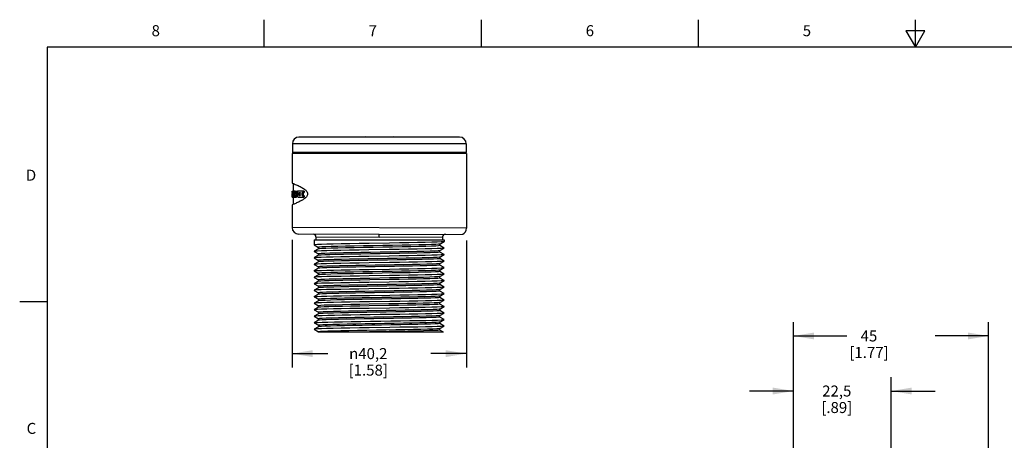
# Model space of a CAD drawing. Units: inches. Extents: x 0.4 to 16.6, y 0.6 to 10.4.
# Drawn here: x 0.4 to 9.3, y 6.5 to 10.4 of the extents above; entities that cross this region are included whole.
import ezdxf

# ---------------------------------------------------------------- set-up
doc = ezdxf.new("R2010")
doc.units = ezdxf.units.IN
doc.header["$LTSCALE"] = 0.935
doc.header["$MEASUREMENT"] = 0
doc.layers.get('0').update_dxf_attribs({"linetype": 'CONTINUOUS'})
doc.layers.add('AXIS', color=7, linetype='CONTINUOUS')
doc.layers.add('SCHEME_DIMS', color=7, linetype='CONTINUOUS')
doc.styles.add('TEXTSTYLE_2', font='txt', dxfattribs={"width": 0.8})
doc.styles.add('TEXTSTYLE_6', font='gdt')
doc.dimstyles.new('DIMSTYLE_1', dxfattribs={"dimtxt": 0.1, "dimasz": 0.1875, "dimexe": 0.125, "dimexo": 0.0625, "dimgap": 0.1, "dimtad": 0, "dimtih": 1, "dimtoh": 1, "dimdec": 1, "dimzin": 4, "dimdsep": 46, "dimtxsty": 'STANDARD', "dimblk": '_FILLED', "dimblk1": '_FILLED', "dimblk2": '_FILLED', "dimcen": 0.09, "dimadec": 3, "dimazin": 1, "dimtp": 0.1, "dimtm": 0.1, "dimtfac": 1, "dimtdec": 3, "dimtofl": 0, "dimtmove": 0, "dimatfit": 3, "dimldrblk": '_FILLED', "dimfxl": 1, "dimtolj": 1, "dimtzin": 4, "dimarcsym": 0})

# ---------------------------------------------------------------- blocks, each defined once
blk = doc.blocks.new('_FILLED')
at = {"color": 0, "linetype": 'BYBLOCK'}
blk.add_solid([(0, 0), (-1, 0.167), (-1, -0.167)], dxfattribs=at)
blk = doc.blocks.new('*D0')
at = {"layer": 'SCHEME_DIMS', "color": 7, "linetype": 'CONTINUOUS'}
for p, q in [((7.393, 6.2169), (7.393, 7.114)), ((8.279, 6.3085), (8.279, 7.114)), ((7.393, 6.989), (6.993, 6.989)), ((8.279, 6.989), (8.679, 6.989))]:
    blk.add_line(p, q, dxfattribs=at)
at = {"layer": 'SCHEME_DIMS', "color": 7, "linetype": 'CONTINUOUS', "xscale": 0.1875, "yscale": 0.1875, "zscale": 0.1875}
blk.add_blockref('_FILLED', (7.393, 6.989), dxfattribs=at)
at = {"layer": 'SCHEME_DIMS', "color": 7, "linetype": 'CONTINUOUS', "xscale": 0.1875, "yscale": 0.1875, "zscale": 0.1875, "rotation": 180}
blk.add_blockref('_FILLED', (8.279, 6.989), dxfattribs=at)
at = {"layer": 'SCHEME_DIMS', "color": 7, "linetype": 'CONTINUOUS', "insert": (7.786, 7.039), "char_height": 0.1, "width": 0.5, "attachment_point": 2, "line_spacing_factor": 0.9}
blk.add_mtext('22,5\\P[.89]', dxfattribs=at)
blk = doc.blocks.new('*D1')
at = {"layer": 'SCHEME_DIMS', "color": 7, "linetype": 'CONTINUOUS'}
for p, q in [((7.393, 6.1386), (7.393, 7.614)), ((9.163, 6.3183), (9.163, 7.614)), ((7.393, 7.489), (7.878, 7.489)), ((9.163, 7.489), (8.678, 7.489))]:
    blk.add_line(p, q, dxfattribs=at)
at = {"layer": 'SCHEME_DIMS', "color": 7, "linetype": 'CONTINUOUS', "xscale": 0.1875, "yscale": 0.1875, "zscale": 0.1875, "rotation": 180}
blk.add_blockref('_FILLED', (7.393, 7.489), dxfattribs=at)
at = {"layer": 'SCHEME_DIMS', "color": 7, "linetype": 'CONTINUOUS', "xscale": 0.1875, "yscale": 0.1875, "zscale": 0.1875}
blk.add_blockref('_FILLED', (9.163, 7.489), dxfattribs=at)
at = {"layer": 'SCHEME_DIMS', "color": 7, "linetype": 'CONTINUOUS', "insert": (8.078, 7.539), "char_height": 0.1, "width": 0.6, "attachment_point": 2, "line_spacing_factor": 0.9}
blk.add_mtext('45\\P[1.77]', dxfattribs=at)
blk = doc.blocks.new('*D4')
at = {"layer": 'SCHEME_DIMS', "color": 7, "linetype": 'CONTINUOUS'}
for p, q in [((2.8427, 8.3614), (2.8427, 7.2037)), ((4.4247, 8.3555), (4.4247, 7.2037)), ((2.8427, 7.3287), (3.167, 7.3287)), ((4.4247, 7.3287), (4.1004, 7.3287))]:
    blk.add_line(p, q, dxfattribs=at)
at = {"layer": 'SCHEME_DIMS', "color": 7, "linetype": 'CONTINUOUS', "xscale": 0.1875, "yscale": 0.1875, "zscale": 0.1875, "rotation": 180}
blk.add_blockref('_FILLED', (2.8427, 7.3287), dxfattribs=at)
at = {"layer": 'SCHEME_DIMS', "color": 7, "linetype": 'CONTINUOUS', "xscale": 0.1875, "yscale": 0.1875, "zscale": 0.1875}
blk.add_blockref('_FILLED', (4.4247, 7.3287), dxfattribs=at)
at = {"layer": 'SCHEME_DIMS', "color": 7, "linetype": 'CONTINUOUS', "insert": (3.5337, 7.3787), "char_height": 0.1, "width": 0.6, "attachment_point": 2, "line_spacing_factor": 0.9, "style": 'TEXTSTYLE_6'}
blk.add_mtext('{\\fgdt;n}\\ftxt;40,2\\P[1.58]', dxfattribs=at)

msp = doc.modelspace()

# ---------------------------------------------------------------- linework, layer by layer
at = {"color": 7, "linetype": 'CONTINUOUS'}
for p, q in [((2.59, 10.112), (2.59, 10.362)), ((4.56, 10.112), (4.56, 10.362)), ((6.53, 10.112), (6.53, 10.362)), ((8.5, 10.112), (8.5, 10.362)), ((8.4134, 10.262), (8.5, 10.112)), ((8.5866, 10.262), (8.4134, 10.262)), ((8.5, 10.112), (8.5866, 10.262)), ((0.62, 10.112), (0.62, 0.887)), ((16.38, 10.112), (0.62, 10.112)), ((4.3627, 9.295), (2.9047, 9.295)), ((2.8447, 9.235), (2.8447, 9.155)), ((4.4227, 9.235), (2.8447, 9.235)), ((4.4227, 9.235), (4.4227, 9.155)), ((2.8427, 9.147), (2.8427, 8.8773)), ((4.4247, 9.147), (2.8427, 9.147)), ((4.4227, 9.155), (2.8447, 9.155)), ((2.8732, 9.155), (2.8732, 9.147)), ((4.3942, 9.155), (4.3942, 9.147)), ((4.4247, 9.147), (4.4247, 8.4678)), ((2.8486, 8.875), (2.8548, 8.8726)), ((2.8527, 8.8734), (2.8527, 8.8058)), ((2.8441, 8.6812), (2.8427, 8.6806)), ((2.8427, 8.6806), (2.8427, 8.4742)), ((2.8527, 8.7508), (2.8527, 8.6845)), ((4.4247, 8.4678), (2.8427, 8.4742)), ((3.6337, 8.411), (2.9024, 8.4142)), ((3.6337, 8.386), (3.6336, 8.411)), ((3.6337, 8.411), (4.3919, 8.4143)), ((3.0437, 8.361), (3.0437, 8.3167)), ((3.0437, 8.361), (4.2237, 8.361)), ((3.051, 8.3182), (3.0437, 8.3167)), ((3.0439, 8.3165), (3.0437, 8.3167)), ((3.0439, 8.3165), (3.0829, 8.2939)), ((3.0587, 8.3886), (3.6337, 8.386)), ((3.6337, 8.386), (4.2087, 8.3886)), ((4.1845, 8.3234), (4.184, 8.3232)), ((4.1845, 8.3234), (4.2235, 8.346)), ((4.1847, 8.3098), (4.1847, 8.3237)), ((4.2237, 8.3462), (4.2235, 8.346)), ((4.2237, 8.361), (4.2237, 8.3462)), ((3.0439, 8.258), (3.0437, 8.2577)), ((3.0437, 8.2577), (3.0439, 8.2575)), ((3.0829, 8.2805), (3.0439, 8.258)), ((3.0439, 8.2575), (3.0829, 8.2349)), ((3.0827, 8.2942), (3.0827, 8.2803)), ((3.0827, 8.2352), (3.0827, 8.2213)), ((4.1845, 8.2644), (4.1822, 8.2638)), ((4.2235, 8.2875), (4.1845, 8.31)), ((4.1845, 8.2644), (4.2235, 8.287)), ((4.2235, 8.2285), (4.1845, 8.251)), ((4.1845, 8.2054), (4.2235, 8.228)), ((4.1847, 8.2508), (4.1847, 8.2647)), ((4.2237, 8.2872), (4.2235, 8.2875)), ((4.2237, 8.2872), (4.2235, 8.287)), ((4.2235, 8.2285), (4.2237, 8.2282)), ((4.2237, 8.2282), (4.2235, 8.228)), ((3.0439, 8.199), (3.0437, 8.1987)), ((3.0437, 8.1987), (3.0439, 8.1985)), ((3.0439, 8.14), (3.0437, 8.1397)), ((3.0437, 8.1397), (3.0439, 8.1395)), ((3.0829, 8.2215), (3.0439, 8.199)), ((3.0439, 8.1985), (3.0829, 8.1759)), ((3.0829, 8.1625), (3.0439, 8.14)), ((3.0439, 8.1395), (3.0829, 8.1169)), ((3.0827, 8.1762), (3.0827, 8.1623)), ((3.0847, 8.163), (3.0829, 8.1625)), ((4.2235, 8.1695), (4.1845, 8.192)), ((4.1845, 8.1464), (4.2235, 8.169)), ((4.2235, 8.1105), (4.1845, 8.133)), ((4.1847, 8.1918), (4.1847, 8.2057)), ((4.1847, 8.1328), (4.1847, 8.1467)), ((4.2235, 8.1695), (4.2237, 8.1692)), ((4.2237, 8.1692), (4.2235, 8.169)), ((3.0437, 8.0807), (3.0439, 8.081)), ((3.0439, 8.0805), (3.0437, 8.0807)), ((3.0829, 8.1035), (3.0439, 8.081)), ((3.0439, 8.0805), (3.0829, 8.0579)), ((3.0829, 8.0445), (3.0439, 8.022)), ((3.0827, 8.1172), (3.0827, 8.1033)), ((3.0827, 8.0582), (3.0827, 8.0443)), ((4.1845, 8.0874), (4.1837, 8.0871)), ((4.1845, 8.0874), (4.2235, 8.11)), ((4.2235, 8.0515), (4.1845, 8.074)), ((4.1845, 8.0284), (4.2235, 8.051)), ((4.1847, 8.0738), (4.1847, 8.0877)), ((4.2235, 8.1105), (4.2237, 8.1102)), ((4.2235, 8.11), (4.2237, 8.1102)), ((4.2237, 8.0512), (4.2235, 8.0515)), ((4.2237, 8.0512), (4.2235, 8.051)), ((3.0439, 8.022), (3.0437, 8.0217)), ((3.0437, 8.0217), (3.0439, 8.0215)), ((3.0439, 7.963), (3.0437, 7.9627)), ((3.0437, 7.9627), (3.0439, 7.9625)), ((3.0439, 8.0215), (3.0829, 7.9989)), ((3.0829, 7.9855), (3.0439, 7.963)), ((3.0439, 7.9625), (3.0829, 7.9399)), ((3.0827, 7.9992), (3.0827, 7.9853)), ((4.1845, 8.0284), (4.1817, 8.0277)), ((4.2235, 7.9925), (4.1845, 8.015)), ((4.1845, 7.9694), (4.2235, 7.992)), ((4.2235, 7.9335), (4.1845, 7.956)), ((4.1847, 8.0148), (4.1847, 8.0287)), ((4.1847, 7.9558), (4.1847, 7.9697)), ((4.2235, 7.9925), (4.2237, 7.9922)), ((4.2237, 7.9922), (4.2235, 7.992)), ((3.0439, 7.904), (3.0437, 7.9037)), ((3.0437, 7.9037), (3.0439, 7.9035)), ((3.0829, 7.9265), (3.0439, 7.904)), ((3.0439, 7.9035), (3.0829, 7.8809)), ((3.0829, 7.8675), (3.0439, 7.845)), ((3.0827, 7.9402), (3.0827, 7.9263)), ((3.0827, 7.8812), (3.0827, 7.8673)), ((3.0842, 7.927), (3.0829, 7.9265)), ((4.1845, 7.9104), (4.2235, 7.933)), ((4.2235, 7.8745), (4.1845, 7.897)), ((4.1845, 7.8514), (4.2235, 7.874)), ((4.1847, 7.8968), (4.1847, 7.9107)), ((4.2235, 7.9335), (4.2237, 7.9332)), ((4.2237, 7.9332), (4.2235, 7.933)), ((4.2235, 7.8745), (4.2237, 7.8742)), ((4.2235, 7.874), (4.2237, 7.8742)), ((0.62, 7.7995), (0.37, 7.7995)), ((3.0437, 7.8447), (3.0439, 7.845)), ((3.0439, 7.8445), (3.0437, 7.8447)), ((3.0439, 7.786), (3.0437, 7.7857)), ((3.0437, 7.7857), (3.0439, 7.7855)), ((3.0439, 7.8445), (3.0829, 7.8219)), ((3.0829, 7.8085), (3.0439, 7.786)), ((3.0439, 7.7855), (3.0829, 7.7629)), ((3.0827, 7.8222), (3.0827, 7.8083)), ((4.1845, 7.8514), (4.1833, 7.8511)), ((4.2235, 7.8155), (4.1845, 7.838)), ((4.1845, 7.7924), (4.2235, 7.815)), ((4.2235, 7.7565), (4.1845, 7.779)), ((4.1847, 7.8378), (4.1847, 7.8517)), ((4.1847, 7.7788), (4.1847, 7.7927)), ((4.2237, 7.8152), (4.2235, 7.8155)), ((4.2237, 7.8152), (4.2235, 7.815)), ((3.0439, 7.727), (3.0437, 7.7267)), ((3.0437, 7.7267), (3.0439, 7.7265)), ((3.0829, 7.7495), (3.0439, 7.727)), ((3.0439, 7.7265), (3.0829, 7.7039)), ((3.0829, 7.6905), (3.0439, 7.668)), ((3.0827, 7.7632), (3.0827, 7.7493)), ((3.0827, 7.7042), (3.0827, 7.6903)), ((3.0838, 7.6909), (3.0829, 7.6905)), ((4.1845, 7.7334), (4.2235, 7.756)), ((4.2235, 7.6975), (4.1845, 7.72)), ((4.1845, 7.6744), (4.2235, 7.697)), ((4.1847, 7.7198), (4.1847, 7.7337)), ((4.2235, 7.7565), (4.2237, 7.7562)), ((4.2237, 7.7562), (4.2235, 7.756)), ((4.2235, 7.6975), (4.2237, 7.6972)), ((4.2237, 7.6972), (4.2235, 7.697)), ((3.0439, 7.668), (3.0437, 7.6677)), ((3.0439, 7.6675), (3.0437, 7.6677)), ((3.0437, 7.6087), (3.0439, 7.609)), ((3.0437, 7.6087), (3.0439, 7.6085)), ((3.0439, 7.6675), (3.0829, 7.6449)), ((3.0829, 7.6315), (3.0439, 7.609)), ((3.0439, 7.6085), (3.0829, 7.5859)), ((3.0827, 7.6452), (3.0827, 7.6313)), ((4.2235, 7.6385), (4.1845, 7.661)), ((4.1845, 7.6154), (4.2235, 7.638)), ((4.2235, 7.5795), (4.1845, 7.602)), ((4.1847, 7.6608), (4.1847, 7.6747)), ((4.1847, 7.6018), (4.1847, 7.6157)), ((4.2237, 7.6382), (4.2235, 7.6385)), ((4.2235, 7.638), (4.2237, 7.6382)), ((3.0439, 7.55), (3.0437, 7.5497)), ((3.0437, 7.5497), (3.0439, 7.5495)), ((3.0829, 7.5725), (3.0439, 7.55)), ((3.0439, 7.5495), (3.0829, 7.5269)), ((3.0827, 7.5862), (3.0827, 7.5723)), ((3.0846, 7.528), (3.0827, 7.5272)), ((3.0827, 7.5272), (3.0827, 7.525)), ((4.2157, 7.525), (3.0827, 7.525)), ((3.5463, 7.5265), (3.4597, 7.525)), ((4.1845, 7.5564), (4.2235, 7.579)), ((4.2157, 7.525), (4.1845, 7.543)), ((4.1847, 7.5428), (4.1847, 7.5567)), ((4.2235, 7.5795), (4.2237, 7.5792)), ((4.2237, 7.5792), (4.2235, 7.579))]:
    msp.add_line(p, q, dxfattribs=at)
for points in [[(2.8427, 8.8773), (2.8443, 8.8767), (2.8486, 8.875)], [(2.8548, 8.8726), (2.8623, 8.8696), (2.8706, 8.8662), (2.8794, 8.8625), (2.8884, 8.8585), (2.8975, 8.8544), (2.9065, 8.8501), (2.9152, 8.8456), (2.9237, 8.8412), (2.9318, 8.8366), (2.9396, 8.8319), (2.9468, 8.8271), (2.9537, 8.8223), (2.9601, 8.8174), (2.966, 8.8121), (2.9713, 8.8064), (2.9759, 8.8003), (2.9797, 8.7938), (2.9822, 8.7865), (2.9832, 8.779)], [(2.9832, 8.779), (2.9823, 8.7716), (2.9797, 8.7643), (2.9759, 8.7577), (2.9717, 8.752), (2.9672, 8.747), (2.9625, 8.7426), (2.9577, 8.7386), (2.9526, 8.7349), (2.9473, 8.7311), (2.9416, 8.7274), (2.9354, 8.7236), (2.9289, 8.7197), (2.9219, 8.7158), (2.9146, 8.712), (2.907, 8.7082), (2.8992, 8.7044), (2.8912, 8.7007), (2.8831, 8.6971), (2.8751, 8.6937), (2.8673, 8.6904), (2.86, 8.6874), (2.8534, 8.6848)], [(2.8534, 8.6848), (2.8479, 8.6827), (2.8441, 8.6812)], [(3.726, 8.333), (3.5414, 8.33), (3.4514, 8.3285), (3.3658, 8.3271), (3.2869, 8.3256), (3.2165, 8.3241), (3.1564, 8.3226), (3.108, 8.3212), (3.0726, 8.3197), (3.051, 8.3182)], [(4.184, 8.3232), (4.1722, 8.3217), (4.1463, 8.3202), (4.1069, 8.3187), (4.0551, 8.3171), (3.9922, 8.3156), (3.9199, 8.3141), (3.8401, 8.3126), (3.7549, 8.3111), (3.6665, 8.3095), (3.5773, 8.308), (3.4895, 8.3065), (3.4055, 8.305), (3.3275, 8.3034), (3.2575, 8.3019), (3.1974, 8.3004), (3.1488, 8.2989), (3.1129, 8.2973), (3.0907, 8.2958), (3.0827, 8.2942)], [(4.2235, 8.346), (4.2164, 8.3448), (4.1948, 8.3433), (4.1594, 8.3418), (4.111, 8.3403), (4.0509, 8.3389), (3.9805, 8.3374), (3.9015, 8.3359), (3.816, 8.3344), (3.726, 8.333)], [(3.7233, 8.2739), (3.5393, 8.271), (3.4496, 8.2695), (3.3645, 8.268), (3.2858, 8.2666), (3.216, 8.2651), (3.1563, 8.2636), (3.108, 8.2622), (3.0724, 8.2607), (3.0508, 8.2592), (3.0439, 8.258)], [(4.1822, 8.2638), (4.1667, 8.2623), (4.1371, 8.2608), (4.0943, 8.2593), (4.0394, 8.2577), (3.9739, 8.2562), (3.8994, 8.2547), (3.818, 8.2532), (3.7317, 8.2516), (3.6428, 8.2501), (3.5537, 8.2486), (3.4667, 8.2471), (3.3841, 8.2456), (3.3081, 8.244), (3.2406, 8.2425), (3.1834, 8.241), (3.138, 8.2395), (3.1057, 8.2379), (3.0872, 8.2364), (3.0827, 8.2352)], [(4.1847, 8.3098), (4.184, 8.3093), (4.1722, 8.3077), (4.1463, 8.3062), (4.1069, 8.3047), (4.0551, 8.3032), (3.9922, 8.3017), (3.9199, 8.3001), (3.8401, 8.2986), (3.7549, 8.2971), (3.6665, 8.2956), (3.5773, 8.294), (3.4895, 8.2925), (3.4055, 8.291), (3.3275, 8.2895), (3.2575, 8.2879), (3.1974, 8.2864), (3.1488, 8.2849), (3.1129, 8.2834), (3.0907, 8.2819), (3.0829, 8.2805)], [(4.1847, 8.2508), (4.1822, 8.2499), (4.1667, 8.2483), (4.1371, 8.2468), (4.0943, 8.2453), (4.0394, 8.2438), (3.9739, 8.2423), (3.8994, 8.2407), (3.818, 8.2392), (3.7317, 8.2377), (3.6428, 8.2362), (3.5537, 8.2346), (3.4667, 8.2331), (3.3841, 8.2316), (3.3081, 8.2301), (3.2406, 8.2285), (3.1834, 8.227), (3.138, 8.2255), (3.1057, 8.224), (3.0872, 8.2225), (3.0829, 8.2215)], [(4.2235, 8.287), (4.2164, 8.2858), (4.1943, 8.2843), (4.1581, 8.2828), (4.1093, 8.2813), (4.0493, 8.2798), (3.9784, 8.2783), (3.8985, 8.2769), (3.8129, 8.2754), (3.7233, 8.2739)], [(4.2235, 8.228), (4.2164, 8.2268), (4.1946, 8.2253), (4.1587, 8.2238), (4.1105, 8.2223), (4.0502, 8.2208), (3.9787, 8.2194), (3.8985, 8.2179), (3.8128, 8.2164), (3.7233, 8.2149)], [(3.7233, 8.2149), (3.5375, 8.2119), (3.4478, 8.2105), (3.3631, 8.209), (3.2849, 8.2075), (3.2147, 8.2061), (3.1551, 8.2046), (3.1073, 8.2031), (3.0722, 8.2017), (3.0509, 8.2002), (3.0439, 8.199)], [(3.5406, 8.153), (3.4506, 8.1515), (3.3657, 8.1501), (3.2862, 8.1486), (3.2153, 8.1471), (3.1554, 8.1456), (3.1076, 8.1441), (3.0725, 8.1427), (3.0509, 8.1412), (3.0439, 8.14)], [(4.1845, 8.2054), (4.1795, 8.2044), (4.1602, 8.2029), (4.127, 8.2014), (4.0809, 8.1999), (4.023, 8.1983), (3.9549, 8.1968), (3.8784, 8.1953), (3.7955, 8.1938), (3.7083, 8.1922), (3.6191, 8.1907), (3.5304, 8.1892), (3.4443, 8.1877), (3.3632, 8.1862), (3.2893, 8.1846), (3.2243, 8.1831), (3.1701, 8.1816), (3.1281, 8.1801), (3.0994, 8.1785), (3.0847, 8.177), (3.0827, 8.1762)], [(4.1845, 8.1464), (4.1758, 8.145), (4.1527, 8.1435), (4.116, 8.142), (4.0666, 8.1405), (4.0059, 8.1389), (3.9354, 8.1374), (3.8569, 8.1359), (3.7727, 8.1344), (3.6847, 8.1328), (3.5954, 8.1313), (3.5072, 8.1298), (3.4222, 8.1283), (3.3428, 8.1267), (3.2711, 8.1252), (3.2088, 8.1237), (3.1578, 8.1222), (3.1192, 8.1207), (3.0941, 8.1191), (3.0832, 8.1176), (3.0827, 8.1172)], [(4.1847, 8.1328), (4.1846, 8.1326), (4.1758, 8.1311), (4.1527, 8.1295), (4.116, 8.128), (4.0666, 8.1265), (4.0059, 8.125), (3.9354, 8.1234), (3.8569, 8.1219), (3.7727, 8.1204), (3.6847, 8.1189), (3.5954, 8.1174), (3.5072, 8.1158), (3.4222, 8.1143), (3.3428, 8.1128), (3.2711, 8.1113), (3.2088, 8.1097), (3.1578, 8.1082), (3.1192, 8.1067), (3.0941, 8.1052), (3.0829, 8.1035)], [(4.1847, 8.1918), (4.1795, 8.1905), (4.1602, 8.1889), (4.127, 8.1874), (4.0809, 8.1859), (4.023, 8.1844), (3.9549, 8.1828), (3.8784, 8.1813), (3.7955, 8.1798), (3.7083, 8.1783), (3.6191, 8.1768), (3.5304, 8.1752), (3.4443, 8.1737), (3.3632, 8.1722), (3.2893, 8.1707), (3.2243, 8.1691), (3.1701, 8.1676), (3.1281, 8.1661), (3.0994, 8.1646), (3.0847, 8.163)], [(4.2235, 8.169), (4.2165, 8.1678), (4.1949, 8.1663), (4.1599, 8.1648), (4.1121, 8.1634), (4.0523, 8.1619), (3.9815, 8.1604), (3.9023, 8.1589), (3.8175, 8.1575), (3.7275, 8.156), (3.5406, 8.153)], [(3.0439, 8.081), (3.051, 8.0822), (3.073, 8.0837), (3.1092, 8.0852), (3.158, 8.0867), (3.2179, 8.0881), (3.2886, 8.0896), (3.3681, 8.0911), (3.4537, 8.0926), (3.5433, 8.094)], [(4.1837, 8.0871), (4.171, 8.0856), (4.1442, 8.0841), (4.1041, 8.0826), (4.0515, 8.0811), (3.9881, 8.0795), (3.9153, 8.078), (3.8351, 8.0765), (3.7496, 8.075), (3.6611, 8.0734), (3.5718, 8.0719), (3.4842, 8.0704), (3.4005, 8.0689), (3.323, 8.0673), (3.2536, 8.0658), (3.1941, 8.0643), (3.1463, 8.0628), (3.1112, 8.0613), (3.0898, 8.0597), (3.0827, 8.0582)], [(4.1847, 8.0738), (4.1837, 8.0732), (4.171, 8.0717), (4.1442, 8.0701), (4.1041, 8.0686), (4.0515, 8.0671), (3.9881, 8.0656), (3.9153, 8.064), (3.8351, 8.0625), (3.7496, 8.061), (3.6611, 8.0595), (3.5718, 8.0579), (3.4842, 8.0564), (3.4005, 8.0549), (3.323, 8.0534), (3.2536, 8.0519), (3.1941, 8.0503), (3.1463, 8.0488), (3.1112, 8.0473), (3.0898, 8.0458), (3.0829, 8.0445)], [(3.5433, 8.094), (3.7271, 8.097), (3.8167, 8.0984), (3.902, 8.0999), (3.9809, 8.1014), (4.0509, 8.1029), (4.1106, 8.1043), (4.1591, 8.1058), (4.1948, 8.1073), (4.2165, 8.1088), (4.2235, 8.11)], [(4.2235, 8.051), (4.2165, 8.0498), (4.1948, 8.0483), (4.1591, 8.0468), (4.1106, 8.0453), (4.0509, 8.0439), (3.9809, 8.0424), (3.902, 8.0409), (3.8167, 8.0394), (3.7271, 8.038), (3.5433, 8.035)], [(3.5433, 8.035), (3.4537, 8.0336), (3.3681, 8.0321), (3.2886, 8.0306), (3.2179, 8.0291), (3.158, 8.0277), (3.1092, 8.0262), (3.073, 8.0247), (3.051, 8.0232), (3.0439, 8.022)], [(3.7229, 7.9789), (3.5387, 7.976), (3.449, 7.9745), (3.364, 7.973), (3.2855, 7.9716), (3.2157, 7.9701), (3.156, 7.9686), (3.1078, 7.9672), (3.0723, 7.9657), (3.0508, 7.9642), (3.0439, 7.963)], [(3.5484, 8.0125), (3.4616, 8.011), (3.3793, 8.0095), (3.3037, 8.0079), (3.2368, 8.0064), (3.1803, 8.0049), (3.1357, 8.0034), (3.1041, 8.0018), (3.0865, 8.0003), (3.0827, 7.9992)], [(4.1845, 7.9694), (4.1787, 7.9683), (4.1585, 7.9668), (4.1245, 7.9653), (4.0777, 7.9638), (4.0191, 7.9622), (3.9505, 7.9607), (3.8735, 7.9592), (3.7903, 7.9577), (3.7029, 7.9562), (3.6137, 7.9546), (3.525, 7.9531), (3.4392, 7.9516), (3.3585, 7.9501), (3.285, 7.9485), (3.2207, 7.947), (3.1672, 7.9455), (3.126, 7.944), (3.0981, 7.9424), (3.0842, 7.9409), (3.0827, 7.9402)], [(3.5484, 7.9985), (3.4616, 7.997), (3.3793, 7.9955), (3.3037, 7.994), (3.2368, 7.9925), (3.1803, 7.9909), (3.1357, 7.9894), (3.1041, 7.9879), (3.0865, 7.9864), (3.0829, 7.9855)], [(4.1847, 7.9558), (4.1787, 7.9544), (4.1585, 7.9528), (4.1245, 7.9513), (4.0777, 7.9498), (4.0191, 7.9483), (3.9505, 7.9468), (3.8735, 7.9452), (3.7903, 7.9437), (3.7029, 7.9422), (3.6137, 7.9407), (3.525, 7.9391), (3.4392, 7.9376), (3.3585, 7.9361), (3.285, 7.9346), (3.2207, 7.933), (3.1672, 7.9315), (3.126, 7.93), (3.0981, 7.9285), (3.0842, 7.927)], [(4.1817, 8.0277), (4.1653, 8.0262), (4.1349, 8.0247), (4.0913, 8.0232), (4.0357, 8.0216), (3.9696, 8.0201), (3.8946, 8.0186), (3.8128, 8.0171), (3.7263, 8.0156), (3.5484, 8.0125)], [(4.1847, 8.0148), (4.1817, 8.0138), (4.1653, 8.0123), (4.1349, 8.0107), (4.0913, 8.0092), (4.0357, 8.0077), (3.9696, 8.0062), (3.8946, 8.0046), (3.8128, 8.0031), (3.7263, 8.0016), (3.5484, 7.9985)], [(4.2235, 7.992), (4.2164, 7.9908), (4.1944, 7.9893), (4.1581, 7.9878), (4.1094, 7.9863), (4.0493, 7.9848), (3.9781, 7.9833), (3.8981, 7.9819), (3.8124, 7.9804), (3.7229, 7.9789)], [(3.7239, 7.9199), (3.5377, 7.917), (3.4479, 7.9155), (3.3633, 7.914), (3.285, 7.9125), (3.2147, 7.9111), (3.1551, 7.9096), (3.1072, 7.9081), (3.0722, 7.9067), (3.0509, 7.9052), (3.0439, 7.904)], [(4.1845, 7.9104), (4.1748, 7.9089), (4.1508, 7.9074), (4.1133, 7.9059), (4.0632, 7.9044), (4.0018, 7.9028), (3.9308, 7.9013), (3.852, 7.8998), (3.7674, 7.8983), (3.6793, 7.8967), (3.59, 7.8952), (3.5019, 7.8937), (3.4172, 7.8922), (3.3382, 7.8907), (3.267, 7.8891), (3.2054, 7.8876), (3.155, 7.8861), (3.1172, 7.8846), (3.093, 7.883), (3.083, 7.8815), (3.0827, 7.8812)], [(4.1847, 7.8968), (4.1845, 7.8965), (4.1748, 7.895), (4.1508, 7.8934), (4.1133, 7.8919), (4.0632, 7.8904), (4.0018, 7.8889), (3.9308, 7.8874), (3.852, 7.8858), (3.7674, 7.8843), (3.6793, 7.8828), (3.59, 7.8813), (3.5019, 7.8797), (3.4172, 7.8782), (3.3382, 7.8767), (3.267, 7.8752), (3.2054, 7.8736), (3.155, 7.8721), (3.1172, 7.8706), (3.093, 7.8691), (3.0829, 7.8675)], [(3.5451, 7.8581), (3.73, 7.861), (3.8196, 7.8625), (3.9044, 7.864), (3.9825, 7.8654), (4.0524, 7.8669), (4.112, 7.8684), (4.16, 7.8698), (4.1952, 7.8713), (4.2165, 7.8728), (4.2235, 7.874)], [(4.2235, 7.933), (4.2164, 7.9318), (4.1946, 7.9303), (4.1589, 7.9288), (4.1109, 7.9273), (4.0507, 7.9259), (3.9793, 7.9244), (3.8992, 7.9229), (3.8135, 7.9214), (3.7239, 7.9199)], [(3.0439, 7.845), (3.051, 7.8462), (3.073, 7.8477), (3.1091, 7.8492), (3.1578, 7.8507), (3.2182, 7.8522), (3.2898, 7.8536), (3.37, 7.8551), (3.4558, 7.8566), (3.5451, 7.8581)], [(3.5451, 7.7991), (3.4558, 7.7976), (3.37, 7.7961), (3.2898, 7.7946), (3.2182, 7.7932), (3.1578, 7.7917), (3.1091, 7.7902), (3.073, 7.7887), (3.051, 7.7872), (3.0439, 7.786)], [(4.1833, 7.8511), (4.1698, 7.8495), (4.1422, 7.848), (4.1012, 7.8465), (4.048, 7.845), (3.9839, 7.8434), (3.9106, 7.8419), (3.83, 7.8404), (3.7443, 7.8389), (3.6556, 7.8373), (3.5664, 7.8358), (3.479, 7.8343), (3.3956, 7.8328), (3.3185, 7.8313), (3.2496, 7.8297), (3.1909, 7.8282), (3.1437, 7.8267), (3.1095, 7.8252), (3.0889, 7.8236), (3.0827, 7.8222)], [(3.721, 7.7795), (3.543, 7.7764), (3.4564, 7.7749), (3.3745, 7.7734), (3.2994, 7.7718), (3.233, 7.7703), (3.1772, 7.7688), (3.1334, 7.7673), (3.1026, 7.7658), (3.0859, 7.7642), (3.0827, 7.7632)], [(4.1847, 7.8378), (4.1833, 7.8371), (4.1698, 7.8356), (4.1422, 7.834), (4.1012, 7.8325), (4.048, 7.831), (3.9839, 7.8295), (3.9106, 7.8279), (3.83, 7.8264), (3.7443, 7.8249), (3.6556, 7.8234), (3.5664, 7.8219), (3.479, 7.8203), (3.3956, 7.8188), (3.3185, 7.8173), (3.2496, 7.8158), (3.1909, 7.8142), (3.1437, 7.8127), (3.1095, 7.8112), (3.0889, 7.8097), (3.0829, 7.8085)], [(4.2235, 7.815), (4.2165, 7.8138), (4.1952, 7.8123), (4.16, 7.8108), (4.112, 7.8094), (4.0524, 7.8079), (3.9825, 7.8064), (3.9044, 7.805), (3.8196, 7.8035), (3.73, 7.802), (3.5451, 7.7991)], [(4.1845, 7.7924), (4.1811, 7.7916), (4.1638, 7.7901), (4.1326, 7.7886), (4.0882, 7.7871), (4.032, 7.7856), (3.9653, 7.784), (3.8898, 7.7825), (3.8077, 7.781), (3.721, 7.7795)], [(4.1847, 7.7788), (4.1811, 7.7777), (4.1638, 7.7762), (4.1326, 7.7746), (4.0882, 7.7731), (4.032, 7.7716), (3.9653, 7.7701), (3.8898, 7.7685), (3.8077, 7.767), (3.721, 7.7655)], [(3.5423, 7.74), (3.4527, 7.7386), (3.3672, 7.7371), (3.2879, 7.7356), (3.2175, 7.7341), (3.1576, 7.7327), (3.1089, 7.7312), (3.0729, 7.7297), (3.0509, 7.7282), (3.0439, 7.727)], [(4.2235, 7.697), (4.2166, 7.6958), (4.1951, 7.6943), (4.1597, 7.6928), (4.1121, 7.6914), (4.0532, 7.6899), (3.9833, 7.6884), (3.9047, 7.687), (3.8204, 7.6855), (3.7324, 7.6841), (3.6417, 7.6826), (3.5501, 7.6812), (3.461, 7.6797), (3.3763, 7.6782), (3.2978, 7.6768), (3.2272, 7.6753), (3.1663, 7.6739), (3.1164, 7.6724), (3.0787, 7.671)], [(4.1845, 7.7334), (4.1779, 7.7322), (4.1568, 7.7307), (4.122, 7.7292), (4.0744, 7.7277), (4.0152, 7.7262), (3.946, 7.7246), (3.8686, 7.7231), (3.785, 7.7216), (3.6975, 7.7201), (3.6083, 7.7185), (3.5197, 7.717), (3.4341, 7.7155), (3.3538, 7.714), (3.2808, 7.7124), (3.2171, 7.7109), (3.1643, 7.7094), (3.1239, 7.7079), (3.0968, 7.7064), (3.0838, 7.7048), (3.0827, 7.7042)], [(3.721, 7.7655), (3.543, 7.7625), (3.4564, 7.7609), (3.3745, 7.7594), (3.2994, 7.7579), (3.233, 7.7564), (3.1772, 7.7548), (3.1334, 7.7533), (3.1026, 7.7518), (3.0859, 7.7503), (3.0829, 7.7495)], [(4.1847, 7.7198), (4.1779, 7.7183), (4.1568, 7.7168), (4.122, 7.7152), (4.0744, 7.7137), (4.0152, 7.7122), (3.946, 7.7107), (3.8686, 7.7091), (3.785, 7.7076), (3.6975, 7.7061), (3.6083, 7.7046), (3.5197, 7.703), (3.4341, 7.7015), (3.3538, 7.7), (3.2808, 7.6985), (3.2171, 7.697), (3.1643, 7.6954), (3.1239, 7.6939), (3.0968, 7.6924), (3.0838, 7.6909)], [(4.2235, 7.756), (4.2165, 7.7548), (4.1947, 7.7533), (4.1588, 7.7518), (4.1102, 7.7503), (4.0504, 7.7489), (3.9803, 7.7474), (3.9011, 7.7459), (3.8157, 7.7444), (3.7261, 7.743), (3.5423, 7.74)], [(3.0787, 7.671), (3.0593, 7.6699), (3.0476, 7.6688), (3.0439, 7.668)], [(3.0439, 7.609), (3.0476, 7.6098), (3.0593, 7.6109), (3.0787, 7.612)], [(3.0787, 7.612), (3.1163, 7.6134), (3.1659, 7.6149), (3.2273, 7.6164), (3.2993, 7.6178), (3.3795, 7.6193), (3.4648, 7.6208), (3.5542, 7.6222), (3.6466, 7.6237), (3.7386, 7.6252), (3.827, 7.6266), (3.9102, 7.6281), (3.9873, 7.6295), (4.0563, 7.631), (4.1148, 7.6324), (4.1615, 7.6339), (4.1957, 7.6353), (4.2167, 7.6368), (4.2235, 7.638)], [(3.1154, 7.6485), (3.0922, 7.647), (3.0829, 7.6455), (3.0827, 7.6452)], [(4.1845, 7.6154), (4.1736, 7.6138), (4.1491, 7.6123), (4.1114, 7.6108), (4.0615, 7.6093), (4.0005, 7.6078), (3.9302, 7.6063), (3.8522, 7.6048), (3.7686, 7.6033), (3.6816, 7.6018), (3.5933, 7.6003), (3.5061, 7.5988), (3.4221, 7.5973), (3.3436, 7.5958), (3.2725, 7.5943), (3.2107, 7.5928), (3.1598, 7.5912), (3.121, 7.5897), (3.0953, 7.5882), (3.0835, 7.5867), (3.0827, 7.5862)], [(3.1154, 7.6345), (3.092, 7.633), (3.0829, 7.6315)], [(4.1847, 7.6018), (4.1831, 7.601), (4.1692, 7.5995), (4.1412, 7.598), (4.1, 7.5965), (4.0465, 7.595), (3.9823, 7.5934), (3.9089, 7.5919), (3.8283, 7.5904), (3.7426, 7.5889), (3.6541, 7.5874), (3.565, 7.5858), (3.4777, 7.5843), (3.3945, 7.5828), (3.3176, 7.5813), (3.249, 7.5797), (3.1904, 7.5782), (3.1434, 7.5767), (3.1093, 7.5752), (3.0889, 7.5737), (3.0829, 7.5725)], [(4.1845, 7.6744), (4.1737, 7.6728), (4.1489, 7.6713), (4.1106, 7.6698), (4.0598, 7.6683), (3.9978, 7.6667), (3.9262, 7.6652), (3.847, 7.6637), (3.7621, 7.6622), (3.6739, 7.6607), (3.5846, 7.6591), (3.4966, 7.6576), (3.4122, 7.6561), (3.3337, 7.6546), (3.263, 7.653), (3.202, 7.6515), (3.1524, 7.65), (3.1154, 7.6485)], [(4.1847, 7.6608), (4.1843, 7.6604), (4.1737, 7.6589), (4.1489, 7.6574), (4.1106, 7.6558), (4.0598, 7.6543), (3.9978, 7.6528), (3.9262, 7.6513), (3.847, 7.6497), (3.7621, 7.6482), (3.6739, 7.6467), (3.5846, 7.6452), (3.4966, 7.6436), (3.4122, 7.6421), (3.3337, 7.6406), (3.263, 7.6391), (3.202, 7.6375), (3.1524, 7.636), (3.1154, 7.6345)], [(3.5429, 7.563), (3.453, 7.5616), (3.3674, 7.5601), (3.2874, 7.5586), (3.2162, 7.5571), (3.1561, 7.5556), (3.1082, 7.5542), (3.0727, 7.5527), (3.0509, 7.5512), (3.0439, 7.55)], [(4.1845, 7.5564), (4.1766, 7.5551), (4.1545, 7.5536), (4.1191, 7.5521), (4.0713, 7.5506), (4.0122, 7.5491), (3.9434, 7.5476), (3.8667, 7.5461), (3.7839, 7.5446), (3.6974, 7.5431), (3.6091, 7.5416), (3.5216, 7.54), (3.4369, 7.5385), (3.3572, 7.537), (3.2846, 7.5355), (3.221, 7.534), (3.168, 7.5325), (3.127, 7.531), (3.0989, 7.5295), (3.0846, 7.528)], [(4.2235, 7.579), (4.2165, 7.5778), (4.1951, 7.5763), (4.1602, 7.5748), (4.1124, 7.5734), (4.0527, 7.5719), (3.9824, 7.5704), (3.9038, 7.569), (3.8193, 7.5675), (3.7295, 7.566), (3.5429, 7.563)], [(4.1847, 7.5428), (4.1814, 7.5417), (4.1644, 7.5402), (4.1336, 7.5387), (4.0896, 7.5372), (4.0338, 7.5356), (3.9674, 7.5341), (3.8924, 7.5326), (3.8105, 7.5311), (3.724, 7.5296), (3.5463, 7.5265)]]:
    msp.add_lwpolyline(points, dxfattribs=at)
for centre, radius, start, end in [((2.9047, 9.235), 0.06, 90, 180), ((3.5087, 9.2391), 0.0575, 77.29595, 102.70405), ((3.6337, 9.001), 0.295, 83.99502, 96.00449), ((3.7587, 9.2391), 0.0575, 77.29595, 102.70405), ((4.3627, 9.235), 0.06, 0, 90), ((2.9027, 8.4742), 0.06, 180, 269.74995), ((3.0337, 8.3886), 0.025, 0, 89.75), ((4.2337, 8.3886), 0.025, 90.25, 180), ((4.3647, 8.4678), 0.06, 296.91053, 0)]:
    msp.add_arc(centre, radius, start, end, dxfattribs=at)
at = {"layer": 'AXIS', "color": 7, "linetype": 'CONTINUOUS'}
for p, q in [((2.8427, 8.793), (2.8427, 8.8044)), ((2.8427, 8.7636), (2.8427, 8.763)), ((2.8427, 8.763), (2.8427, 8.7515)), ((2.8429, 8.8058), (2.8555, 8.8058)), ((2.8429, 8.8051), (2.8429, 8.8044)), ((2.8429, 8.8044), (2.8429, 8.7657)), ((2.8429, 8.7645), (2.8429, 8.7643)), ((2.8435, 8.7657), (2.8435, 8.7815)), ((2.8435, 8.765), (2.8435, 8.7657)), ((2.8435, 8.7657), (2.8447, 8.7657)), ((2.8436, 8.7827), (2.8436, 8.7828)), ((2.8437, 8.7643), (2.8436, 8.7643)), ((2.8441, 8.7643), (2.8448, 8.7643)), ((2.8442, 8.7522), (2.8442, 8.763)), ((2.8442, 8.763), (2.8449, 8.763)), ((2.8451, 8.8054), (2.8473, 8.8054)), ((2.8472, 8.8051), (2.8472, 8.8044)), ((2.8472, 8.8044), (2.8472, 8.7936)), ((2.8473, 8.7923), (2.8482, 8.7923)), ((2.8487, 8.7722), (2.8486, 8.7721)), ((2.8488, 8.7916), (2.8488, 8.7909)), ((2.8488, 8.7909), (2.8488, 8.7735)), ((2.8511, 8.7657), (2.8511, 8.7909)), ((2.8511, 8.7909), (2.8578, 8.7909)), ((2.8512, 8.765), (2.8511, 8.7657)), ((2.8511, 8.7657), (2.8612, 8.7657)), ((2.8513, 8.7923), (2.8578, 8.7923)), ((2.8618, 8.7643), (2.8513, 8.7643)), ((2.853, 8.8056), (2.8529, 8.8058)), ((2.8531, 8.7936), (2.8531, 8.8044)), ((2.8531, 8.8044), (2.8555, 8.8044)), ((2.8531, 8.793), (2.8531, 8.7936)), ((2.8531, 8.7936), (2.8557, 8.7936)), ((2.8531, 8.7522), (2.8531, 8.763)), ((2.8531, 8.763), (2.862, 8.763)), ((2.8555, 8.8044), (2.8555, 8.7936)), ((2.8711, 8.8058), (2.8557, 8.8058)), ((2.858, 8.792), (2.858, 8.7917)), ((2.8612, 8.7683), (2.8612, 8.7657)), ((2.8613, 8.765), (2.8612, 8.7657)), ((2.8662, 8.7902), (2.8736, 8.7902)), ((2.8665, 8.7923), (2.8711, 8.7923)), ((2.867, 8.7855), (2.8724, 8.7855)), ((2.8724, 8.7849), (2.8673, 8.7849)), ((2.8678, 8.7713), (2.8714, 8.7713)), ((2.8681, 8.7734), (2.8711, 8.7734)), ((2.8687, 8.8056), (2.8685, 8.8058)), ((2.8688, 8.793), (2.8689, 8.7936)), ((2.8689, 8.7649), (2.8688, 8.7652)), ((2.8688, 8.7652), (2.87, 8.7652)), ((2.8689, 8.7936), (2.8689, 8.8044)), ((2.8689, 8.8044), (2.8711, 8.8044)), ((2.8689, 8.7936), (2.8711, 8.7936)), ((2.8694, 8.7646), (2.8691, 8.7646)), ((2.8711, 8.8044), (2.8711, 8.7936)), ((2.8715, 8.8058), (2.8951, 8.8058)), ((2.8715, 8.7923), (2.8732, 8.7923)), ((2.88, 8.7917), (2.8891, 8.7917)), ((2.8804, 8.7923), (2.8891, 8.7923)), ((2.885, 8.7936), (2.885, 8.8044)), ((2.885, 8.8044), (2.8933, 8.8044)), ((2.885, 8.7936), (2.8891, 8.7936)), ((2.9521, 8.8058), (2.8959, 8.8058)), ((2.906, 8.7923), (2.9166, 8.7923)), ((2.906, 8.7828), (2.9166, 8.7828)), ((2.906, 8.7738), (2.9166, 8.7738)), ((2.906, 8.7643), (2.9166, 8.7643)), ((2.9166, 8.7909), (2.9166, 8.7842)), ((2.9166, 8.7724), (2.9166, 8.7657)), ((2.933, 8.7657), (2.933, 8.7909)), ((2.933, 8.7909), (2.9443, 8.7909)), ((2.933, 8.7657), (2.9443, 8.7657)), ((2.9337, 8.7923), (2.9521, 8.7923)), ((2.9337, 8.7643), (2.9521, 8.7643)), ((2.9414, 8.7936), (2.9414, 8.8044)), ((2.9414, 8.8044), (2.9529, 8.8044)), ((2.9414, 8.7936), (2.9529, 8.7936)), ((2.9414, 8.7522), (2.9414, 8.763)), ((2.9414, 8.763), (2.9529, 8.763)), ((2.9443, 8.7909), (2.9443, 8.7657)), ((2.9529, 8.8044), (2.9529, 8.7936)), ((2.9529, 8.763), (2.9529, 8.7522)), ((2.8427, 8.7508), (2.8459, 8.7508)), ((2.8442, 8.7515), (2.8442, 8.7522)), ((2.8442, 8.7522), (2.8459, 8.7522)), ((2.846, 8.7508), (2.863, 8.7508)), ((2.8531, 8.7522), (2.8633, 8.7522)), ((2.8632, 8.7515), (2.8633, 8.7522)), ((2.8633, 8.7544), (2.8633, 8.7522)), ((2.864, 8.7508), (2.8824, 8.7508)), ((2.8724, 8.7514), (2.8828, 8.7514)), ((2.8963, 8.7508), (2.9521, 8.7508)), ((2.9414, 8.7522), (2.9529, 8.7522)), ((3.0587, 8.3886), (3.0587, 8.361)), ((4.2087, 8.3886), (4.2087, 8.361))]:
    msp.add_line(p, q, dxfattribs=at)
for points in [[(2.8427, 8.7923), (2.8427, 8.7925), (2.8427, 8.793)], [(2.8429, 8.8058), (2.8429, 8.8056), (2.8429, 8.8051)], [(2.8429, 8.7657), (2.8429, 8.765), (2.8429, 8.7645)], [(2.8435, 8.7815), (2.8435, 8.7822), (2.8436, 8.7827)], [(2.8436, 8.7643), (2.8435, 8.7645), (2.8435, 8.765)], [(2.8436, 8.7828), (2.8436, 8.7828), (2.8436, 8.7824)], [(2.8442, 8.763), (2.8442, 8.7636), (2.8442, 8.7641), (2.8441, 8.7643)], [(2.8451, 8.8054), (2.845, 8.8056), (2.845, 8.8058), (2.845, 8.8058)], [(2.8473, 8.8058), (2.8473, 8.8056), (2.8472, 8.8051)], [(2.8472, 8.7936), (2.8472, 8.793), (2.8473, 8.7925), (2.8473, 8.7923)], [(2.8486, 8.7721), (2.8486, 8.7721), (2.8485, 8.7725)], [(2.8486, 8.7923), (2.8487, 8.7921), (2.8488, 8.7916)], [(2.8488, 8.7735), (2.8487, 8.7727), (2.8487, 8.7722)], [(2.8511, 8.7909), (2.8512, 8.7916), (2.8512, 8.7921), (2.8513, 8.7923)], [(2.8513, 8.7643), (2.8512, 8.7645), (2.8512, 8.765)], [(2.8529, 8.7923), (2.853, 8.7925), (2.8531, 8.793)], [(2.8531, 8.763), (2.8531, 8.7636), (2.853, 8.7641), (2.8529, 8.7643)], [(2.8531, 8.8044), (2.8531, 8.8051), (2.853, 8.8056)], [(2.8557, 8.8058), (2.8556, 8.8056), (2.8555, 8.8051), (2.8555, 8.8044)], [(2.8555, 8.7936), (2.8555, 8.793), (2.8556, 8.7925), (2.8557, 8.7923)], [(2.8578, 8.7923), (2.8579, 8.7922), (2.858, 8.792)], [(2.8662, 8.7902), (2.8662, 8.7911), (2.8663, 8.792), (2.8665, 8.7923)], [(2.8673, 8.7849), (2.8672, 8.7849), (2.8671, 8.7851), (2.867, 8.7855)], [(2.8678, 8.7713), (2.8677, 8.7723), (2.8679, 8.7731), (2.8681, 8.7734)], [(2.8685, 8.7923), (2.8687, 8.7925), (2.8688, 8.793)], [(2.8689, 8.8044), (2.8688, 8.8051), (2.8687, 8.8056)], [(2.8691, 8.7646), (2.869, 8.7647), (2.8689, 8.7649)], [(2.8703, 8.7652), (2.8703, 8.7649), (2.8702, 8.7647), (2.87, 8.7646)], [(2.8715, 8.8058), (2.8713, 8.8056), (2.8712, 8.8051), (2.8711, 8.8044)], [(2.8711, 8.7936), (2.8712, 8.793), (2.8713, 8.7925), (2.8715, 8.7923)], [(2.8711, 8.7734), (2.8713, 8.7731), (2.8715, 8.7723), (2.8714, 8.7714)], [(2.8727, 8.7855), (2.8726, 8.7851), (2.8725, 8.7849), (2.8724, 8.7849)], [(2.8732, 8.7923), (2.8735, 8.792), (2.8736, 8.7911), (2.8736, 8.7902)], [(2.88, 8.7917), (2.8801, 8.792), (2.8802, 8.7922), (2.8804, 8.7923)], [(2.885, 8.8044), (2.8849, 8.8051), (2.8847, 8.8056), (2.8845, 8.8058)], [(2.8845, 8.7923), (2.8847, 8.7925), (2.8849, 8.793), (2.885, 8.7936)], [(2.891, 8.8016), (2.89, 8.7989), (2.8893, 8.7957), (2.8891, 8.792)], [(2.8891, 8.792), (2.8891, 8.7917), (2.8891, 8.7914), (2.8891, 8.791)], [(2.8891, 8.791), (2.8895, 8.7867), (2.8905, 8.783), (2.892, 8.7805)], [(2.892, 8.7756), (2.8906, 8.7729), (2.8898, 8.7692), (2.8894, 8.765)], [(2.8894, 8.765), (2.8894, 8.7648), (2.8894, 8.7646), (2.8894, 8.7645)], [(2.8894, 8.7645), (2.8897, 8.7608), (2.8903, 8.7576), (2.8914, 8.755)], [(2.8959, 8.8058), (2.8941, 8.8051), (2.8925, 8.8037), (2.891, 8.8016)], [(2.906, 8.7829), (2.9049, 8.7835), (2.9042, 8.7853), (2.904, 8.7875), (2.9042, 8.7898), (2.9049, 8.7916), (2.906, 8.7923)], [(2.906, 8.7643), (2.9049, 8.765), (2.9042, 8.7668), (2.904, 8.769), (2.9042, 8.7712), (2.9049, 8.773), (2.906, 8.7738)], [(2.9151, 8.7899), (2.9148, 8.7876), (2.9151, 8.7853)], [(2.9151, 8.7713), (2.9148, 8.769), (2.9151, 8.7668)], [(2.9164, 8.792), (2.9158, 8.7916), (2.9151, 8.7899)], [(2.9151, 8.7853), (2.9158, 8.7836), (2.9161, 8.7834)], [(2.9164, 8.7735), (2.9158, 8.7731), (2.9151, 8.7713)], [(2.9151, 8.7668), (2.9158, 8.765), (2.9161, 8.7648)], [(2.916, 8.7923), (2.9163, 8.7921), (2.9166, 8.7916), (2.9166, 8.7909)], [(2.9166, 8.7842), (2.9166, 8.7835), (2.9163, 8.783), (2.916, 8.7828)], [(2.916, 8.7738), (2.9163, 8.7736), (2.9166, 8.7731), (2.9166, 8.7724)], [(2.9166, 8.7657), (2.9166, 8.765), (2.9163, 8.7645), (2.916, 8.7643)], [(2.933, 8.7909), (2.933, 8.7916), (2.9333, 8.7921), (2.9337, 8.7923)], [(2.9337, 8.7643), (2.9333, 8.7645), (2.933, 8.765), (2.933, 8.7657)], [(2.9414, 8.8044), (2.9413, 8.8051), (2.9411, 8.8056), (2.9407, 8.8058)], [(2.9407, 8.7923), (2.9411, 8.7925), (2.9413, 8.793), (2.9414, 8.7936)], [(2.9414, 8.763), (2.9413, 8.7636), (2.9411, 8.7641), (2.9407, 8.7643)], [(2.9443, 8.7909), (2.9444, 8.7916), (2.9446, 8.7921), (2.945, 8.7923)], [(2.9529, 8.8044), (2.9528, 8.8051), (2.9525, 8.8056), (2.9521, 8.8058)], [(2.9521, 8.7923), (2.9525, 8.7925), (2.9528, 8.793), (2.9529, 8.7936)], [(2.9529, 8.763), (2.9528, 8.7636), (2.9525, 8.7641), (2.9521, 8.7643)], [(2.8427, 8.7515), (2.8427, 8.751), (2.8427, 8.7508)], [(2.8441, 8.7508), (2.8442, 8.751), (2.8442, 8.7515)], [(2.8459, 8.7512), (2.8459, 8.751), (2.8459, 8.7509), (2.846, 8.7508)], [(2.8529, 8.7508), (2.853, 8.751), (2.8531, 8.7515), (2.8531, 8.7522)], [(2.863, 8.7508), (2.8632, 8.751), (2.8632, 8.7515)], [(2.8637, 8.7514), (2.8638, 8.7511), (2.8639, 8.7509), (2.864, 8.7508)], [(2.872, 8.7508), (2.8722, 8.7509), (2.8723, 8.7511), (2.8724, 8.7514)], [(2.8824, 8.7508), (2.8826, 8.751), (2.8828, 8.7514)], [(2.8914, 8.755), (2.8928, 8.7528), (2.8945, 8.7514), (2.8963, 8.7508)], [(2.9407, 8.7508), (2.9411, 8.751), (2.9413, 8.7515), (2.9414, 8.7522)], [(2.9521, 8.7508), (2.9525, 8.751), (2.9528, 8.7515), (2.9529, 8.7522)]]:
    msp.add_lwpolyline(points, dxfattribs=at)
for centre, major_axis, ratio, start_param, end_param in [((3.6337, 8.8189), (0.791, 0), 0.954129, 3.189968, 3.231468), ((3.6337, 8.8637), (0.791, 0), 0.954129, -3.064291, -3.020435), ((3.6337, 9.0313), (0, 1.2223), 0.64714, -4.515046, -4.481344), ((3.6337, 9.086), (0, 1.2223), 0.64714, -4.467931, -4.463931), ((3.6337, 9.0768), (0, 1.2223), 0.64714, -4.459798, -4.454625), ((3.6337, 8.4386), (0, 1.2466), 0.634524, 7.583742, 7.588831), ((3.6337, 8.4132), (0, 1.2466), 0.634524, 1.262361, 1.296058), ((3.6337, 8.4454), (0, 1.2466), 0.634524, 1.290502, 1.294458), ((3.6337, 8.4132), (0, 1.2308), 0.634524, 7.545791, 7.575632), ((3.6337, 8.8776), (0.791, 0), 0.353113, -2.786767, -2.779365), ((3.6337, 8.6255), (0.791, 0), 0.546075, 9.06255, 9.069952)]:
    msp.add_ellipse(centre, major_axis=major_axis, ratio=ratio, start_param=start_param, end_param=end_param, dxfattribs=at)

# ---------------------------------------------------------------- texts
at = {"color": 7, "linetype": 'CONTINUOUS', "char_height": 0.1, "width": 0.08, "line_spacing_factor": 0.9, "style": 'TEXTSTYLE_2'}
for s, insert, attachment_point in [('8', (1.605, 10.312), 2), ('7', (3.575, 10.312), 2), ('6', (5.545, 10.312), 2), ('5', (7.515, 10.312), 2), ('D', (0.52, 8.9995), 3), ('C', (0.52, 6.6995), 3)]:
    msp.add_mtext(s, dxfattribs=dict(at, insert=insert, attachment_point=attachment_point))

# ---------------------------------------------------------------- dimensions: what is measured, and where the dimension line sits
at = {"layer": 'SCHEME_DIMS', "color": 7, "linetype": 'CONTINUOUS'}
for base, p1, p2, text, picture, middle in [((4.4247, 7.3287), (2.8427, 8.4239), (4.4247, 8.418), '%%c<>\\P[]', '*D4', (3.6337, 7.2537)), ((9.163, 7.489), (7.393, 6.0761), (9.163, 6.2558), '<>\\P[]', '*D1', (8.278, 7.414)), ((8.279, 6.989), (7.393, 6.1544), (8.279, 6.246), '<>\\P[]', '*D0', (7.836, 6.914))]:
    dim = msp.add_linear_dim(base=base, p1=p1, p2=p2, text=text, dimstyle='DIMSTYLE_1', dxfattribs=at)
    dim.commit()
    dim.dimension.update_dxf_attribs({"geometry": picture, "text_midpoint": middle, "dimtype": 160})

doc.saveas('drawing.dxf')
